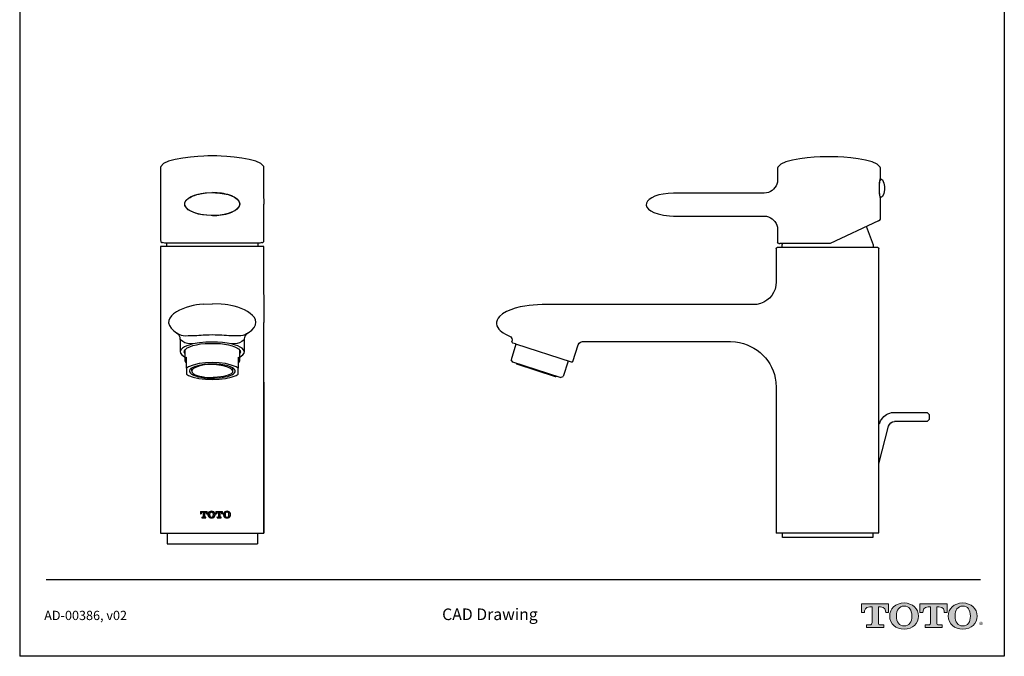
# Model space of a CAD drawing. Units: inches. Extents: x 4.7 to 21.7, y 4.4 to 26.4.
# Drawn here: x 4.7 to 21.7, y 4.4 to 15.4 of the extents above; entities that cross this region are included whole.
import ezdxf

# ---------------------------------------------------------------- set-up
doc = ezdxf.new("R2010")
doc.units = ezdxf.units.IN
doc.header["$MEASUREMENT"] = 0
doc.layers.add('Layer 1', color=7, linetype='Continuous')
doc.layers.add('Template', color=7, linetype='Continuous')
doc.styles.get("Standard").update_dxf_attribs({"font": 'arial.ttf'})

msp = doc.modelspace()

# ---------------------------------------------------------------- hatches: boundary and pattern name
h = msp.add_hatch(color=256)
h.dxf.hatch_style = 1
edge = h.paths.add_edge_path()
edge.add_spline(control_points=[(19.491, 5.01), (19.491, 5.01), (19.491, 5.281), (19.491, 5.281)], knot_values=[0.00001, 0.00001, 0.00001, 0.00001, 1, 1, 1, 1], degree=3, periodic=0)
edge.add_spline(control_points=[(19.491, 5.281), (19.491, 5.281), (19.529, 5.281), (19.529, 5.281)], knot_values=[17.00001, 17.00001, 17.00001, 17.00001, 17.99999, 17.99999, 17.99999, 17.99999], degree=3, periodic=0)
edge.add_spline(control_points=[(19.529, 5.281), (19.609, 5.281), (19.62, 5.216), (19.62, 5.18)], knot_values=[16, 16, 16, 16, 17, 17, 17, 17], degree=3, periodic=0)
edge.add_spline(control_points=[(19.62, 5.18), (19.62, 5.18), (19.669, 5.18), (19.669, 5.18), (19.669, 5.18), (19.669, 5.18), (19.669, 5.18)], knot_values=[14.99999, 14.99999, 14.99999, 14.99999, 15.99999, 15.99999, 15.99999, 16, 16, 16, 16], degree=3, periodic=0)
edge.add_spline(control_points=[(19.669, 5.18), (19.669, 5.18), (19.669, 5.331), (19.669, 5.331)], knot_values=[14.00001, 14.00001, 14.00001, 14.00001, 14.99999, 14.99999, 14.99999, 14.99999], degree=3, periodic=0)
edge.add_spline(control_points=[(19.669, 5.331), (19.669, 5.331), (19.199, 5.331), (19.199, 5.331), (19.199, 5.331), (19.199, 5.331), (19.199, 5.331)], knot_values=[12.99999, 12.99999, 12.99999, 12.99999, 13.99998, 13.99998, 13.99998, 13.99999, 13.99999, 13.99999, 13.99999], degree=3, periodic=0)
edge.add_spline(control_points=[(19.199, 5.331), (19.199, 5.331), (19.199, 5.18), (19.199, 5.18), (19.199, 5.18), (19.199, 5.18), (19.199, 5.18)], knot_values=[11.99999, 11.99999, 11.99999, 11.99999, 12.99998, 12.99998, 12.99998, 12.99999, 12.99999, 12.99999, 12.99999], degree=3, periodic=0)
edge.add_spline(control_points=[(19.199, 5.18), (19.199, 5.18), (19.251, 5.18), (19.251, 5.18)], knot_values=[11.00001, 11.00001, 11.00001, 11.00001, 11.99999, 11.99999, 11.99999, 11.99999], degree=3, periodic=0)
edge.add_spline(control_points=[(19.251, 5.18), (19.251, 5.216), (19.262, 5.281), (19.343, 5.281)], knot_values=[10, 10, 10, 10, 11, 11, 11, 11], degree=3, periodic=0)
edge.add_spline(control_points=[(19.343, 5.281), (19.343, 5.281), (19.383, 5.281), (19.383, 5.281)], knot_values=[9.00001, 9.00001, 9.00001, 9.00001, 10, 10, 10, 10], degree=3, periodic=0)
edge.add_spline(control_points=[(19.383, 5.281), (19.383, 5.281), (19.383, 5.01), (19.383, 5.01)], knot_values=[8.00001, 8.00001, 8.00001, 8.00001, 8.99999, 8.99999, 8.99999, 8.99999], degree=3, periodic=0)
edge.add_spline(control_points=[(19.383, 5.01), (19.383, 4.984), (19.374, 4.968), (19.342, 4.968)], knot_values=[7, 7, 7, 7, 8, 8, 8, 8], degree=3, periodic=0)
edge.add_spline(control_points=[(19.342, 4.968), (19.3, 4.968), (19.289, 4.968), (19.289, 4.968), (19.289, 4.968), (19.289, 4.968), (19.289, 4.968)], knot_values=[5.99999, 5.99999, 5.99999, 5.99999, 6.99999, 6.99999, 6.99999, 7, 7, 7, 7], degree=3, periodic=0)
edge.add_spline(control_points=[(19.289, 4.968), (19.289, 4.968), (19.289, 4.921), (19.289, 4.921)], knot_values=[5.00001, 5.00001, 5.00001, 5.00001, 5.99999, 5.99999, 5.99999, 5.99999], degree=3, periodic=0)
edge.add_spline(control_points=[(19.289, 4.921), (19.289, 4.921), (19.585, 4.921), (19.585, 4.921), (19.585, 4.921), (19.585, 4.921), (19.585, 4.921)], knot_values=[3.99999, 3.99999, 3.99999, 3.99999, 4.99998, 4.99998, 4.99998, 4.99999, 4.99999, 4.99999, 4.99999], degree=3, periodic=0)
edge.add_spline(control_points=[(19.585, 4.921), (19.585, 4.921), (19.585, 4.968), (19.585, 4.968), (19.585, 4.968), (19.585, 4.968), (19.585, 4.968)], knot_values=[2.99999, 2.99999, 2.99999, 2.99999, 3.99998, 3.99998, 3.99998, 3.99999, 3.99999, 3.99999, 3.99999], degree=3, periodic=0)
edge.add_spline(control_points=[(19.585, 4.968), (19.585, 4.968), (19.574, 4.968), (19.532, 4.968)], knot_values=[2, 2, 2, 2, 2.99999, 2.99999, 2.99999, 2.99999], degree=3, periodic=0)
edge.add_spline(control_points=[(19.532, 4.968), (19.499, 4.968), (19.491, 4.979), (19.491, 5.01)], knot_values=[1, 1, 1, 1, 2, 2, 2, 2], degree=3, periodic=0)
edge = h.paths.add_edge_path()
edge.add_spline(control_points=[(19.687, 5.122), (19.687, 4.983), (19.795, 4.897), (19.937, 4.897)], knot_values=[1, 1, 1, 1, 2, 2, 2, 2], degree=3, periodic=0)
edge.add_spline(control_points=[(19.937, 4.897), (20.087, 4.897), (20.186, 4.989), (20.186, 5.122)], knot_values=[2, 2, 2, 2, 3, 3, 3, 3], degree=3, periodic=0)
edge.add_spline(control_points=[(20.186, 5.122), (20.186, 5.247), (20.082, 5.347), (19.937, 5.347)], knot_values=[3, 3, 3, 3, 4, 4, 4, 4], degree=3, periodic=0)
edge.add_spline(control_points=[(19.937, 5.347), (19.785, 5.347), (19.687, 5.248), (19.687, 5.122)], knot_values=[0, 0, 0, 0, 1, 1, 1, 1], degree=3, periodic=0)
edge = h.paths.add_edge_path(flags=16)
edge.add_spline(control_points=[(19.937, 4.95), (19.847, 4.95), (19.805, 5.018), (19.805, 5.122)], knot_values=[0, 0, 0, 0, 1, 1, 1, 1], degree=3, periodic=0)
edge.add_spline(control_points=[(19.805, 5.122), (19.805, 5.223), (19.846, 5.294), (19.937, 5.294)], knot_values=[1, 1, 1, 1, 2, 2, 2, 2], degree=3, periodic=0)
edge.add_spline(control_points=[(19.937, 5.294), (20.022, 5.294), (20.069, 5.231), (20.069, 5.122)], knot_values=[2, 2, 2, 2, 3, 3, 3, 3], degree=3, periodic=0)
edge.add_spline(control_points=[(20.069, 5.122), (20.069, 5.022), (20.027, 4.95), (19.937, 4.95)], knot_values=[3, 3, 3, 3, 4, 4, 4, 4], degree=3, periodic=0)
edge = h.paths.add_edge_path()
edge.add_spline(control_points=[(20.393, 5.281), (20.393, 5.281), (20.393, 5.01), (20.393, 5.01)], knot_values=[8.00001, 8.00001, 8.00001, 8.00001, 8.99999, 8.99999, 8.99999, 8.99999], degree=3, periodic=0)
edge.add_spline(control_points=[(20.393, 5.01), (20.393, 4.984), (20.383, 4.968), (20.352, 4.968)], knot_values=[7, 7, 7, 7, 8, 8, 8, 8], degree=3, periodic=0)
edge.add_spline(control_points=[(20.352, 4.968), (20.31, 4.968), (20.298, 4.968), (20.298, 4.968), (20.298, 4.968), (20.298, 4.968), (20.298, 4.968)], knot_values=[5.99999, 5.99999, 5.99999, 5.99999, 6.99999, 6.99999, 6.99999, 7, 7, 7, 7], degree=3, periodic=0)
edge.add_spline(control_points=[(20.298, 4.968), (20.298, 4.968), (20.298, 4.921), (20.298, 4.921)], knot_values=[5.00001, 5.00001, 5.00001, 5.00001, 5.99999, 5.99999, 5.99999, 5.99999], degree=3, periodic=0)
edge.add_spline(control_points=[(20.298, 4.921), (20.298, 4.921), (20.595, 4.921), (20.595, 4.921), (20.595, 4.921), (20.595, 4.921), (20.595, 4.921)], knot_values=[3.99999, 3.99999, 3.99999, 3.99999, 4.99998, 4.99998, 4.99998, 4.99999, 4.99999, 4.99999, 4.99999], degree=3, periodic=0)
edge.add_spline(control_points=[(20.595, 4.921), (20.595, 4.921), (20.595, 4.968), (20.595, 4.968), (20.595, 4.968), (20.595, 4.968), (20.595, 4.968)], knot_values=[2.99999, 2.99999, 2.99999, 2.99999, 3.99998, 3.99998, 3.99998, 3.99999, 3.99999, 3.99999, 3.99999], degree=3, periodic=0)
edge.add_spline(control_points=[(20.595, 4.968), (20.595, 4.968), (20.584, 4.968), (20.541, 4.968)], knot_values=[2, 2, 2, 2, 2.99999, 2.99999, 2.99999, 2.99999], degree=3, periodic=0)
edge.add_spline(control_points=[(20.541, 4.968), (20.508, 4.968), (20.501, 4.979), (20.501, 5.01)], knot_values=[1, 1, 1, 1, 2, 2, 2, 2], degree=3, periodic=0)
edge.add_spline(control_points=[(20.501, 5.01), (20.501, 5.01), (20.501, 5.281), (20.501, 5.281)], knot_values=[0.00001, 0.00001, 0.00001, 0.00001, 1, 1, 1, 1], degree=3, periodic=0)
edge.add_spline(control_points=[(20.501, 5.281), (20.501, 5.281), (20.538, 5.281), (20.538, 5.281)], knot_values=[17.00001, 17.00001, 17.00001, 17.00001, 17.99999, 17.99999, 17.99999, 17.99999], degree=3, periodic=0)
edge.add_spline(control_points=[(20.538, 5.281), (20.619, 5.281), (20.63, 5.216), (20.63, 5.18)], knot_values=[16, 16, 16, 16, 17, 17, 17, 17], degree=3, periodic=0)
edge.add_spline(control_points=[(20.63, 5.18), (20.63, 5.18), (20.679, 5.18), (20.679, 5.18), (20.679, 5.18), (20.679, 5.18), (20.679, 5.18)], knot_values=[14.99999, 14.99999, 14.99999, 14.99999, 15.99999, 15.99999, 15.99999, 16, 16, 16, 16], degree=3, periodic=0)
edge.add_spline(control_points=[(20.679, 5.18), (20.679, 5.18), (20.679, 5.331), (20.679, 5.331)], knot_values=[14.00001, 14.00001, 14.00001, 14.00001, 14.99999, 14.99999, 14.99999, 14.99999], degree=3, periodic=0)
edge.add_spline(control_points=[(20.679, 5.331), (20.679, 5.331), (20.209, 5.331), (20.209, 5.331), (20.209, 5.331), (20.209, 5.331), (20.209, 5.331)], knot_values=[12.99999, 12.99999, 12.99999, 12.99999, 13.99998, 13.99998, 13.99998, 13.99999, 13.99999, 13.99999, 13.99999], degree=3, periodic=0)
edge.add_spline(control_points=[(20.209, 5.331), (20.209, 5.331), (20.209, 5.18), (20.209, 5.18), (20.209, 5.18), (20.209, 5.18), (20.209, 5.18)], knot_values=[11.99999, 11.99999, 11.99999, 11.99999, 12.99998, 12.99998, 12.99998, 12.99999, 12.99999, 12.99999, 12.99999], degree=3, periodic=0)
edge.add_spline(control_points=[(20.209, 5.18), (20.209, 5.18), (20.261, 5.18), (20.261, 5.18)], knot_values=[11.00001, 11.00001, 11.00001, 11.00001, 11.99999, 11.99999, 11.99999, 11.99999], degree=3, periodic=0)
edge.add_spline(control_points=[(20.261, 5.18), (20.261, 5.216), (20.272, 5.281), (20.352, 5.281)], knot_values=[10, 10, 10, 10, 11, 11, 11, 11], degree=3, periodic=0)
edge.add_spline(control_points=[(20.352, 5.281), (20.352, 5.281), (20.393, 5.281), (20.393, 5.281)], knot_values=[9.00001, 9.00001, 9.00001, 9.00001, 10, 10, 10, 10], degree=3, periodic=0)
edge = h.paths.add_edge_path()
edge.add_spline(control_points=[(20.699, 5.122), (20.699, 4.983), (20.806, 4.897), (20.948, 4.897)], knot_values=[1, 1, 1, 1, 2, 2, 2, 2], degree=3, periodic=0)
edge.add_spline(control_points=[(20.948, 4.897), (21.099, 4.897), (21.198, 4.989), (21.198, 5.122)], knot_values=[2, 2, 2, 2, 3, 3, 3, 3], degree=3, periodic=0)
edge.add_spline(control_points=[(21.198, 5.122), (21.198, 5.247), (21.094, 5.347), (20.948, 5.347)], knot_values=[3, 3, 3, 3, 4, 4, 4, 4], degree=3, periodic=0)
edge.add_spline(control_points=[(20.948, 5.347), (20.797, 5.347), (20.699, 5.248), (20.699, 5.122)], knot_values=[0, 0, 0, 0, 1, 1, 1, 1], degree=3, periodic=0)
edge = h.paths.add_edge_path(flags=16)
edge.add_spline(control_points=[(20.948, 4.95), (20.859, 4.95), (20.817, 5.018), (20.817, 5.122)], knot_values=[0, 0, 0, 0, 1, 1, 1, 1], degree=3, periodic=0)
edge.add_spline(control_points=[(20.817, 5.122), (20.817, 5.223), (20.858, 5.294), (20.948, 5.294)], knot_values=[1, 1, 1, 1, 2, 2, 2, 2], degree=3, periodic=0)
edge.add_spline(control_points=[(20.948, 5.294), (21.034, 5.294), (21.081, 5.231), (21.081, 5.122)], knot_values=[2, 2, 2, 2, 3, 3, 3, 3], degree=3, periodic=0)
edge.add_spline(control_points=[(21.081, 5.122), (21.081, 5.022), (21.038, 4.95), (20.948, 4.95)], knot_values=[3, 3, 3, 3, 4, 4, 4, 4], degree=3, periodic=0)

# ---------------------------------------------------------------- linework, layer by layer
msp.add_line((7.099, 6.555), (8.882, 6.555))
at = {"layer": 'Layer 1'}
for points in [[(7.099, 12.869), (7.099, 12.333)], [(8.882, 12.333), (8.882, 12.869)], [(17.752, 12.858), (17.752, 12.662)], [(19.526, 12.689), (19.526, 12.858)], [(19.526, 12.333), (19.513, 12.421), (19.51, 12.51), (19.513, 12.601), (19.526, 12.689)], [(19.518, 12.38), (19.51, 12.468), (19.51, 12.554), (19.518, 12.639)], [(19.535, 12.667), (19.521, 12.64)], [(19.535, 12.667), (19.546, 12.667)], [(19.546, 12.667), (19.562, 12.656)], [(19.562, 12.656), (19.585, 12.598), (19.596, 12.54), (19.596, 12.482), (19.585, 12.421), (19.562, 12.366)], [(7.099, 12.327), (7.099, 12.145)], [(8.465, 12.236), (8.465, 12.247), (8.462, 12.255), (8.462, 12.266), (8.457, 12.275), (8.454, 12.283), (8.448, 12.291), (8.44, 12.3), (8.434, 12.308), (8.426, 12.313), (8.421, 12.322), (8.371, 12.355)], [(8.882, 12.327), (8.882, 12.236)], [(19.562, 12.366), (19.546, 12.355), (19.524, 12.355)], [(19.526, 11.973), (19.526, 12.333)], [(7.099, 12.139), (7.099, 11.611)], [(7.992, 12.04), (7.893, 12.042), (7.796, 12.056), (7.702, 12.078), (7.611, 12.117)], [(8.882, 12.145), (8.882, 12.236)], [(8.882, 11.611), (8.882, 12.139)], [(15.957, 12.029), (17.517, 12.029)], [(19.493, 11.946), (18.658, 11.556)], [(19.493, 11.946), (19.515, 11.957), (19.527, 11.973)], [(17.752, 11.794), (17.752, 11.575)], [(19.405, 11.525), (19.289, 11.849)], [(7.099, 11.611), (7.102, 11.6), (7.105, 11.586), (7.116, 11.575), (7.121, 11.572), (7.124, 11.572), (7.127, 11.57), (7.132, 11.57)], [(8.811, 11.564), (7.171, 11.564), (7.132, 11.57)], [(7.199, 11.564), (7.199, 11.503)], [(7.591, 11.565), (7.97, 11.565)], [(8.011, 11.565), (8.39, 11.565)], [(8.783, 11.503), (8.783, 11.564)], [(8.849, 11.57), (8.811, 11.564)], [(17.771, 11.556), (17.757, 11.561), (17.752, 11.575)], [(7.099, 11.503), (7.099, 10.674)], [(8.882, 11.503), (7.099, 11.503)], [(8.882, 10.674), (8.882, 11.503)], [(17.727, 11.465), (17.732, 11.478), (17.746, 11.484)], [(17.727, 11.465), (17.727, 10.892)], [(19.482, 11.484), (17.746, 11.484)], [(17.771, 11.556), (17.79, 11.556)], [(18.658, 11.556), (17.79, 11.556)], [(17.837, 11.556), (17.826, 11.525)], [(17.826, 11.526), (17.826, 11.484)], [(19.405, 11.484), (19.405, 11.525)], [(19.482, 11.484), (19.496, 11.478), (19.502, 11.465)], [(19.502, 7.29), (19.502, 11.465)], [(7.099, 10.668), (7.099, 9.72)], [(8.882, 10.668), (8.882, 10.193)], [(7.835, 10.505), (7.992, 10.514)], [(8.144, 10.505), (7.992, 10.514)], [(17.334, 10.5), (13.685, 10.5)], [(8.744, 10.193), (8.744, 10.196)], [(8.882, 9.72), (8.882, 10.193)], [(7.403, 9.994), (7.403, 9.986)], [(7.436, 9.903), (7.436, 9.682)], [(8.545, 9.682), (8.545, 9.903)], [(8.581, 9.994), (8.556, 9.983)], [(8.567, 9.988), (8.564, 9.986)], [(8.586, 9.997), (8.584, 9.997), (8.584, 9.994), (8.578, 9.994), (8.578, 9.991), (8.573, 9.991)], [(13.121, 9.955), (13.146, 9.941), (13.162, 9.916), (13.168, 9.889), (13.165, 9.861)], [(13.179, 9.836), (13.168, 9.845), (13.165, 9.861)], [(14.31, 9.806), (14.326, 9.834), (14.351, 9.853), (14.384, 9.861)], [(14.384, 9.861), (16.939, 9.861)], [(7.099, 9.712), (7.099, 6.555)], [(7.517, 9.712), (7.517, 9.54)], [(7.992, 9.853), (7.879, 9.85), (7.768, 9.839), (7.658, 9.82)], [(8.324, 9.82), (8.249, 9.834), (8.166, 9.845), (8.081, 9.853), (7.992, 9.853)], [(8.465, 9.54), (8.465, 9.712)], [(8.882, 6.555), (8.882, 9.712)], [(13.234, 9.817), (13.149, 9.546)], [(13.226, 9.82), (13.179, 9.836)], [(13.234, 9.817), (13.226, 9.82)], [(14.216, 9.518), (14.207, 9.507), (14.191, 9.507), (13.234, 9.817)], [(14.216, 9.518), (14.31, 9.806)], [(7.544, 9.402), (7.544, 9.59), (7.528, 9.574), (7.519, 9.552), (7.519, 9.527), (7.528, 9.505), (7.544, 9.488)], [(8.437, 9.488), (8.454, 9.505), (8.465, 9.527), (8.465, 9.552), (8.454, 9.574), (8.437, 9.59), (8.437, 9.402)], [(13.179, 9.505), (13.149, 9.546)], [(14.136, 9.524), (14.047, 9.256)], [(7.635, 9.405), (7.635, 9.352)], [(8.346, 9.352), (8.346, 9.405)], [(13.997, 9.239), (13.179, 9.505)], [(13.248, 9.474), (13.251, 9.48)], [(13.251, 9.469), (13.248, 9.472), (13.248, 9.474)], [(13.917, 9.253), (13.585, 9.361), (13.251, 9.469)], [(13.925, 9.261), (13.923, 9.256), (13.92, 9.253), (13.917, 9.253)], [(13.997, 9.239), (14.047, 9.256)], [(8.882, 9.159), (8.882, 6.555)], [(17.727, 9.07), (17.727, 7.321)], [(19.77, 8.639), (20.334, 8.639), (20.37, 8.603), (20.37, 8.518), (20.334, 8.482)], [(19.502, 7.752), (19.667, 8.401)], [(19.667, 8.401), (19.681, 8.432), (19.706, 8.46), (19.737, 8.476), (19.77, 8.482)], [(20.334, 8.482), (19.77, 8.482)], [(17.727, 7.321), (17.727, 6.555)], [(19.502, 6.56), (19.502, 7.29)], [(7.787, 6.928), (7.904, 6.928)], [(7.787, 6.928), (7.787, 6.887)], [(7.787, 6.917), (7.793, 6.922)], [(7.787, 6.892), (7.793, 6.898)], [(7.787, 6.887), (7.801, 6.887)], [(7.801, 6.906), (7.818, 6.922)], [(7.832, 6.914), (7.823, 6.914), (7.807, 6.909), (7.801, 6.892)], [(7.801, 6.892), (7.801, 6.887)], [(7.809, 6.831), (7.823, 6.831), (7.829, 6.834), (7.831, 6.84)], [(7.809, 6.831), (7.809, 6.82), (7.881, 6.82)], [(7.815, 6.82), (7.818, 6.823)], [(7.829, 6.831), (7.843, 6.848)], [(7.831, 6.914), (7.831, 6.84)], [(7.831, 6.887), (7.842, 6.895)], [(7.831, 6.862), (7.843, 6.873)], [(7.832, 6.911), (7.843, 6.92)], [(7.84, 6.82), (7.843, 6.823)], [(7.851, 6.906), (7.859, 6.911)], [(7.851, 6.881), (7.859, 6.887)], [(7.851, 6.856), (7.859, 6.862)], [(7.854, 6.831), (7.859, 6.84)], [(7.859, 6.914), (7.865, 6.92)], [(7.859, 6.914), (7.868, 6.914)], [(7.859, 6.914), (7.859, 6.84)], [(7.859, 6.84), (7.862, 6.834), (7.867, 6.831)], [(7.865, 6.82), (7.867, 6.823)], [(7.881, 6.82), (7.881, 6.831), (7.867, 6.831)], [(7.89, 6.892), (7.884, 6.909), (7.868, 6.914)], [(7.876, 6.831), (7.878, 6.831)], [(7.881, 6.911), (7.89, 6.92)], [(7.889, 6.887), (7.889, 6.892)], [(7.889, 6.887), (7.903, 6.887)], [(7.89, 6.895), (7.89, 6.898)], [(7.901, 6.903), (7.904, 6.909)], [(7.903, 6.887), (7.903, 6.928)], [(7.942, 6.92), (7.925, 6.903), (7.917, 6.884), (7.917, 6.862), (7.925, 6.842), (7.942, 6.826)], [(7.925, 6.878), (7.939, 6.895)], [(7.926, 6.906), (7.939, 6.92)], [(7.926, 6.853), (7.939, 6.87)], [(7.931, 6.834), (7.942, 6.845)], [(7.978, 6.931), (7.959, 6.928), (7.942, 6.92)], [(7.942, 6.826), (7.959, 6.817), (7.978, 6.815)], [(7.95, 6.898), (7.945, 6.873), (7.95, 6.848)], [(7.978, 6.917), (7.962, 6.911), (7.95, 6.898)], [(7.95, 6.903), (7.964, 6.917)], [(7.95, 6.848), (7.962, 6.834), (7.978, 6.829)], [(7.95, 6.829), (7.959, 6.837)], [(7.964, 6.817), (7.967, 6.82)], [(7.973, 6.928), (7.978, 6.931)], [(8.017, 6.92), (7.997, 6.928), (7.978, 6.931)], [(8.006, 6.898), (7.995, 6.911), (7.978, 6.917)], [(7.978, 6.829), (7.995, 6.834), (8.006, 6.848)], [(7.978, 6.815), (7.997, 6.818), (8.017, 6.826)], [(7.986, 6.917), (7.989, 6.917)], [(7.986, 6.815), (7.992, 6.82)], [(7.997, 6.928), (8, 6.928)], [(8, 6.829), (8.014, 6.842)], [(8.003, 6.906), (8.014, 6.917)], [(8.006, 6.848), (8.011, 6.873), (8.006, 6.898)], [(8.008, 6.889), (8.014, 6.892)], [(8.011, 6.865), (8.014, 6.867)], [(8.017, 6.826), (8.03, 6.842), (8.039, 6.862), (8.039, 6.884), (8.03, 6.903), (8.017, 6.92)], [(8.022, 6.9), (8.028, 6.909)], [(8.022, 6.878), (8.039, 6.892)], [(8.025, 6.854), (8.039, 6.867)], [(8.053, 6.928), (8.169, 6.928)], [(8.053, 6.928), (8.053, 6.887)], [(8.053, 6.909), (8.061, 6.917)], [(8.053, 6.887), (8.066, 6.887)], [(8.058, 6.887), (8.064, 6.892)], [(8.066, 6.892), (8.066, 6.887)], [(8.1, 6.914), (8.089, 6.914), (8.072, 6.909), (8.067, 6.892)], [(8.072, 6.925), (8.072, 6.928)], [(8.078, 6.831), (8.091, 6.831), (8.097, 6.834), (8.1, 6.84)], [(8.078, 6.831), (8.078, 6.834)], [(8.078, 6.831), (8.078, 6.82), (8.147, 6.82)], [(8.086, 6.914), (8.086, 6.917)], [(8.097, 6.925), (8.1, 6.928)], [(8.097, 6.826), (8.113, 6.842)], [(8.1, 6.903), (8.111, 6.914)], [(8.1, 6.914), (8.1, 6.84)], [(8.1, 6.878), (8.111, 6.889)], [(8.1, 6.854), (8.114, 6.867)], [(8.119, 6.925), (8.125, 6.928)], [(8.122, 6.9), (8.125, 6.903)], [(8.122, 6.876), (8.125, 6.879)], [(8.122, 6.851), (8.125, 6.854)], [(8.122, 6.826), (8.13, 6.834)], [(8.124, 6.914), (8.124, 6.84)], [(8.125, 6.914), (8.136, 6.914)], [(8.125, 6.84), (8.127, 6.834), (8.133, 6.831)], [(8.147, 6.82), (8.147, 6.831), (8.133, 6.831)], [(8.136, 6.914), (8.136, 6.917)], [(8.158, 6.892), (8.15, 6.909), (8.136, 6.914)], [(8.144, 6.923), (8.15, 6.928)], [(8.147, 6.826), (8.147, 6.829)], [(8.152, 6.906), (8.161, 6.914)], [(8.158, 6.887), (8.158, 6.892)], [(8.158, 6.887), (8.16, 6.889)], [(8.158, 6.887), (8.169, 6.887)], [(8.169, 6.887), (8.169, 6.928)], [(8.169, 6.922), (8.169, 6.925)], [(8.207, 6.92), (8.191, 6.903), (8.182, 6.884), (8.182, 6.862), (8.191, 6.842), (8.207, 6.826)], [(8.183, 6.862), (8.185, 6.865)], [(8.185, 6.889), (8.185, 6.892)], [(8.194, 6.898), (8.21, 6.914)], [(8.194, 6.873), (8.21, 6.889)], [(8.196, 6.848), (8.21, 6.865)], [(8.202, 6.831), (8.21, 6.84)], [(8.246, 6.931), (8.227, 6.928), (8.208, 6.92)], [(8.208, 6.826), (8.227, 6.818), (8.246, 6.815)], [(8.216, 6.898), (8.213, 6.873), (8.216, 6.848)], [(8.246, 6.917), (8.227, 6.911), (8.216, 6.898)], [(8.216, 6.848), (8.227, 6.834), (8.246, 6.829)], [(8.219, 6.923), (8.224, 6.928)], [(8.221, 6.823), (8.23, 6.834)], [(8.244, 6.923), (8.252, 6.931)], [(8.282, 6.826), (8.299, 6.842), (8.307, 6.862), (8.307, 6.884), (8.299, 6.903), (8.282, 6.92), (8.266, 6.928), (8.246, 6.931)], [(8.274, 6.898), (8.263, 6.911), (8.246, 6.917)], [(8.246, 6.828), (8.263, 6.834), (8.274, 6.848)], [(8.246, 6.823), (8.252, 6.829)], [(8.246, 6.815), (8.266, 6.817), (8.282, 6.826)], [(8.268, 6.923), (8.271, 6.925)], [(8.269, 6.823), (8.285, 6.837)], [(8.271, 6.9), (8.282, 6.911)], [(8.274, 6.848), (8.277, 6.873), (8.274, 6.898)], [(8.274, 6.854), (8.285, 6.862)], [(8.277, 6.881), (8.285, 6.887)], [(8.293, 6.895), (8.299, 6.903)], [(8.293, 6.873), (8.307, 6.884)], [(8.293, 6.848), (8.307, 6.859)], [(7.21, 6.555), (7.21, 6.37)], [(8.772, 6.555), (8.772, 6.37)], [(17.829, 6.555), (17.727, 6.555)], [(19.502, 6.555), (17.727, 6.555)], [(17.848, 6.555), (17.829, 6.555)], [(17.837, 6.48), (17.837, 6.555)], [(19.394, 6.48), (17.837, 6.48)], [(19.394, 6.555), (19.394, 6.48)], [(19.41, 6.555), (19.41, 6.558)], [(7.21, 6.37), (8.772, 6.37)]]:
    msp.add_lwpolyline(points, dxfattribs=at)
for points, knots in [([(7.992, 13.068), (7.992, 13.068), (7.915, 13.068), (7.915, 13.068), (7.785, 13.069), (7.163, 13.031), (7.105, 12.886), (7.105, 12.886), (7.099, 12.869), (7.099, 12.869)], [0, 0, 0, 0, 1, 1, 1, 2, 2, 2, 3, 3, 3, 3]), ([(8.882, 12.869), (8.882, 12.869), (8.88, 12.886), (8.88, 12.886), (8.808, 13.034), (8.209, 13.066), (8.07, 13.068), (8.07, 13.068), (7.992, 13.068), (7.992, 13.068)], [0, 0, 0, 0, 1, 1, 1, 2, 2, 2, 3, 3, 3, 3]), ([(18.639, 13.054), (18.639, 13.054), (18.562, 13.054), (18.562, 13.054), (18.411, 13.053), (17.84, 13.025), (17.754, 12.875), (17.754, 12.875), (17.752, 12.858), (17.752, 12.858)], [0, 0, 0, 0, 1, 1, 1, 2, 2, 2, 3, 3, 3, 3]), ([(19.526, 12.858), (19.526, 12.858), (19.524, 12.875), (19.524, 12.875), (19.441, 13.024), (18.864, 13.053), (18.716, 13.054), (18.716, 13.054), (18.639, 13.054), (18.639, 13.054)], [0, 0, 0, 0, 1, 1, 1, 2, 2, 2, 3, 3, 3, 3]), ([(17.752, 12.662), (17.752, 12.662), (17.749, 12.615), (17.749, 12.615), (17.732, 12.526), (17.653, 12.441), (17.561, 12.429), (17.561, 12.429), (17.517, 12.424), (17.517, 12.424)], [0, 0, 0, 0, 1, 1, 1, 2, 2, 2, 3, 3, 3, 3]), ([(7.611, 12.117), (7.611, 12.117), (7.577, 12.139), (7.577, 12.139), (7.361, 12.32), (7.772, 12.431), (7.893, 12.429), (7.893, 12.429), (7.992, 12.435), (7.992, 12.435)], [0, 0, 0, 0, 1, 1, 1, 2, 2, 2, 3, 3, 3, 3]), ([(8.465, 12.236), (8.465, 12.236), (8.462, 12.261), (8.462, 12.261), (8.462, 12.261), (8.451, 12.289), (8.451, 12.289), (8.319, 12.484), (7.61, 12.489), (7.519, 12.261), (7.519, 12.261), (7.516, 12.236), (7.516, 12.236), (7.516, 12.236), (7.519, 12.211), (7.519, 12.211), (7.618, 11.983), (8.321, 11.988), (8.451, 12.187), (8.451, 12.187), (8.462, 12.211), (8.462, 12.211), (8.462, 12.211), (8.465, 12.236), (8.465, 12.236)], [0, 0, 0, 0, 1, 1, 1, 2, 2, 2, 3, 3, 3, 4, 4, 4, 5, 5, 5, 6, 6, 6, 7, 7, 7, 8, 8, 8, 8]), ([(8.371, 12.355), (8.371, 12.355), (8.327, 12.377), (8.327, 12.377), (8.235, 12.412), (8.137, 12.428), (8.039, 12.432), (8.039, 12.432), (7.992, 12.435), (7.992, 12.435)], [0, 0, 0, 0, 1, 1, 1, 2, 2, 2, 3, 3, 3, 3]), ([(17.517, 12.424), (17.517, 12.424), (15.957, 12.424), (15.957, 12.424), (15.425, 12.425), (15.264, 12.092), (15.888, 12.031), (15.888, 12.031), (15.957, 12.029), (15.957, 12.029)], [0, 0, 0, 0, 1, 1, 1, 2, 2, 2, 3, 3, 3, 3]), ([(7.992, 12.04), (7.992, 12.04), (8.039, 12.04), (8.039, 12.04), (8.114, 12.041), (8.258, 12.063), (8.327, 12.098), (8.327, 12.098), (8.371, 12.117), (8.371, 12.117)], [0, 0, 0, 0, 1, 1, 1, 2, 2, 2, 3, 3, 3, 3]), ([(8.371, 12.117), (8.371, 12.117), (8.421, 12.15), (8.421, 12.15), (8.447, 12.182), (8.458, 12.181), (8.465, 12.228), (8.465, 12.228), (8.465, 12.236), (8.465, 12.236)], [0, 0, 0, 0, 1, 1, 1, 2, 2, 2, 3, 3, 3, 3]), ([(17.517, 12.029), (17.517, 12.029), (17.561, 12.026), (17.561, 12.026), (17.653, 12.007), (17.731, 11.93), (17.749, 11.838), (17.749, 11.838), (17.752, 11.794), (17.752, 11.794)], [0, 0, 0, 0, 1, 1, 1, 2, 2, 2, 3, 3, 3, 3]), ([(8.849, 11.57), (8.849, 11.57), (8.855, 11.57), (8.855, 11.57), (8.855, 11.57), (8.855, 11.573), (8.855, 11.573), (8.855, 11.573), (8.86, 11.573), (8.86, 11.573), (8.867, 11.58), (8.861, 11.569), (8.874, 11.584), (8.874, 11.584), (8.874, 11.586), (8.874, 11.586), (8.874, 11.586), (8.88, 11.592), (8.88, 11.592), (8.88, 11.592), (8.88, 11.6), (8.88, 11.6), (8.88, 11.6), (8.882, 11.603), (8.882, 11.603), (8.882, 11.603), (8.882, 11.611), (8.882, 11.611)], [0, 0, 0, 0, 1, 1, 1, 2, 2, 2, 3, 3, 3, 4, 4, 4, 5, 5, 5, 6, 6, 6, 7, 7, 7, 8, 8, 8, 9, 9, 9, 9]), ([(17.727, 10.892), (17.727, 10.892), (17.724, 10.832), (17.724, 10.832), (17.688, 10.655), (17.573, 10.537), (17.395, 10.503), (17.395, 10.503), (17.334, 10.5), (17.334, 10.5)], [0, 0, 0, 0, 1, 1, 1, 2, 2, 2, 3, 3, 3, 3]), ([(7.837, 10.508), (7.837, 10.508), (7.768, 10.5), (7.768, 10.5), (7.508, 10.481), (6.968, 10.26), (7.398, 9.997), (7.398, 9.997), (7.425, 9.983), (7.425, 9.983)], [0, 0, 0, 0, 1, 1, 1, 2, 2, 2, 3, 3, 3, 3]), ([(8.581, 9.994), (8.581, 9.994), (8.609, 10.011), (8.609, 10.011), (8.998, 10.274), (8.455, 10.486), (8.211, 10.5), (8.211, 10.5), (8.144, 10.508), (8.144, 10.508)], [0, 0, 0, 0, 1, 1, 1, 2, 2, 2, 3, 3, 3, 3]), ([(13.685, 10.5), (13.685, 10.5), (13.607, 10.497), (13.607, 10.497), (13.607, 10.497), (13.53, 10.491), (13.53, 10.491), (13.36, 10.482), (13.074, 10.424), (12.95, 10.295), (12.95, 10.295), (12.925, 10.268), (12.925, 10.268), (12.925, 10.268), (12.908, 10.232), (12.908, 10.232), (12.864, 10.145), (12.945, 10.054), (13.016, 10.01), (13.016, 10.01), (13.052, 9.988), (13.052, 9.988), (13.052, 9.988), (13.121, 9.955), (13.121, 9.955)], [0, 0, 0, 0, 1, 1, 1, 2, 2, 2, 3, 3, 3, 4, 4, 4, 5, 5, 5, 6, 6, 6, 7, 7, 7, 8, 8, 8, 8]), ([(7.406, 9.991), (7.406, 9.991), (7.403, 9.994), (7.403, 9.994), (7.403, 9.994), (7.4, 9.994), (7.4, 9.994), (7.4, 9.994), (7.398, 9.997), (7.398, 9.997), (7.398, 9.997), (7.395, 9.997), (7.395, 9.997), (7.395, 9.997), (7.392, 9.999), (7.392, 9.999), (7.392, 9.999), (7.389, 9.999), (7.389, 9.999), (7.389, 9.999), (7.387, 10.002), (7.387, 10.002), (7.387, 10.002), (7.384, 10.002), (7.384, 10.002), (7.384, 10.002), (7.384, 10.005), (7.384, 10.005), (7.384, 10.005), (7.381, 10.005), (7.381, 10.005), (7.381, 10.005), (7.381, 10.008), (7.381, 10.008), (7.381, 10.008), (7.378, 10.008), (7.378, 10.008), (7.378, 10.008), (7.381, 10.008), (7.381, 10.008), (7.381, 10.008), (7.381, 10.005), (7.381, 10.005)], [0, 0, 0, 0, 1, 1, 1, 2, 2, 2, 3, 3, 3, 4, 4, 4, 5, 5, 5, 6, 6, 6, 7, 7, 7, 8, 8, 8, 9, 9, 9, 10, 10, 10, 11, 11, 11, 12, 12, 12, 13, 13, 13, 14, 14, 14, 14]), ([(7.658, 9.82), (7.658, 9.82), (7.635, 9.82), (7.635, 9.82), (7.635, 9.82), (7.613, 9.822), (7.613, 9.822), (7.533, 9.831), (7.499, 9.839), (7.442, 9.894), (7.442, 9.894), (7.439, 9.9), (7.439, 9.9), (7.439, 9.9), (7.439, 9.908), (7.439, 9.908), (7.439, 9.943), (7.421, 9.975), (7.395, 9.997), (7.395, 9.997), (7.389, 10.002), (7.389, 10.002), (7.389, 10.002), (7.381, 10.005), (7.381, 10.005)], [0, 0, 0, 0, 1, 1, 1, 2, 2, 2, 3, 3, 3, 4, 4, 4, 5, 5, 5, 6, 6, 6, 7, 7, 7, 8, 8, 8, 8]), ([(7.409, 9.991), (7.409, 9.991), (7.414, 9.988), (7.414, 9.988), (7.462, 9.961), (7.518, 9.963), (7.572, 9.964), (7.572, 9.964), (7.608, 9.964), (7.608, 9.964)], [0, 0, 0, 0, 1, 1, 1, 2, 2, 2, 3, 3, 3, 3]), ([(7.608, 9.964), (7.608, 9.964), (7.652, 9.964), (7.652, 9.964), (7.748, 9.966), (7.846, 9.982), (7.94, 9.98), (7.94, 9.98), (7.992, 9.983), (7.992, 9.983)], [0, 0, 0, 0, 1, 1, 1, 2, 2, 2, 3, 3, 3, 3]), ([(7.992, 9.983), (7.992, 9.983), (8.042, 9.98), (8.042, 9.98), (8.143, 9.982), (8.249, 9.964), (8.352, 9.964), (8.352, 9.964), (8.374, 9.964), (8.374, 9.964)], [0, 0, 0, 0, 1, 1, 1, 2, 2, 2, 3, 3, 3, 3]), ([(8.6, 10.005), (8.6, 10.005), (8.595, 10.002), (8.595, 10.002), (8.595, 10.002), (8.586, 9.997), (8.586, 9.997), (8.56, 9.974), (8.545, 9.943), (8.542, 9.908), (8.542, 9.908), (8.542, 9.9), (8.542, 9.9), (8.542, 9.9), (8.54, 9.894), (8.54, 9.894), (8.485, 9.84), (8.447, 9.831), (8.371, 9.822), (8.371, 9.822), (8.346, 9.82), (8.346, 9.82), (8.346, 9.82), (8.324, 9.82), (8.324, 9.82)], [0, 0, 0, 0, 1, 1, 1, 2, 2, 2, 3, 3, 3, 4, 4, 4, 5, 5, 5, 6, 6, 6, 7, 7, 7, 8, 8, 8, 8]), ([(8.374, 9.964), (8.374, 9.964), (8.407, 9.964), (8.407, 9.964), (8.449, 9.964), (8.519, 9.961), (8.556, 9.983), (8.556, 9.983), (8.567, 9.988), (8.567, 9.988)], [0, 0, 0, 0, 1, 1, 1, 2, 2, 2, 3, 3, 3, 3]), ([(8.6, 10.005), (8.6, 10.005), (8.603, 10.008), (8.603, 10.008), (8.603, 10.008), (8.6, 10.005), (8.6, 10.005), (8.6, 10.005), (8.597, 10.005), (8.597, 10.005), (8.597, 10.005), (8.595, 10.002), (8.595, 10.002), (8.595, 10.002), (8.592, 10.002), (8.592, 10.002), (8.592, 10.002), (8.586, 9.997), (8.586, 9.997), (8.586, 9.997), (8.584, 9.997), (8.584, 9.997), (8.584, 9.997), (8.581, 9.994), (8.581, 9.994), (8.581, 9.994), (8.578, 9.994), (8.578, 9.994), (8.578, 9.994), (8.573, 9.991), (8.573, 9.991), (8.573, 9.991), (8.57, 9.988), (8.57, 9.988), (8.57, 9.988), (8.562, 9.986), (8.562, 9.986), (8.562, 9.986), (8.556, 9.983), (8.556, 9.983)], [0, 0, 0, 0, 1, 1, 1, 2, 2, 2, 3, 3, 3, 4, 4, 4, 5, 5, 5, 6, 6, 6, 7, 7, 7, 8, 8, 8, 9, 9, 9, 10, 10, 10, 11, 11, 11, 12, 12, 12, 13, 13, 13, 13]), ([(16.939, 9.861), (16.939, 9.861), (17.027, 9.856), (17.027, 9.856), (17.399, 9.809), (17.676, 9.53), (17.724, 9.159), (17.724, 9.159), (17.727, 9.07), (17.727, 9.07)], [0, 0, 0, 0, 1, 1, 1, 2, 2, 2, 3, 3, 3, 3]), ([(7.658, 9.82), (7.658, 9.82), (7.591, 9.8), (7.591, 9.8), (7.482, 9.771), (7.351, 9.682), (7.511, 9.599), (7.511, 9.599), (7.517, 9.596), (7.517, 9.596)], [0, 0, 0, 0, 1, 1, 1, 2, 2, 2, 3, 3, 3, 3]), ([(7.517, 9.654), (7.517, 9.654), (7.506, 9.676), (7.506, 9.676), (7.506, 9.676), (7.511, 9.701), (7.511, 9.701), (7.511, 9.701), (7.528, 9.726), (7.528, 9.726), (7.528, 9.726), (7.558, 9.751), (7.558, 9.751), (7.558, 9.751), (7.602, 9.773), (7.602, 9.773), (7.602, 9.773), (7.655, 9.792), (7.655, 9.792), (7.655, 9.792), (7.718, 9.806), (7.718, 9.806), (7.718, 9.806), (7.79, 9.82), (7.79, 9.82), (7.79, 9.82), (7.868, 9.828), (7.868, 9.828), (7.868, 9.828), (7.951, 9.831), (7.951, 9.831), (7.951, 9.831), (8.031, 9.831), (8.031, 9.831), (8.134, 9.831), (8.417, 9.807), (8.473, 9.701), (8.473, 9.701), (8.476, 9.676), (8.476, 9.676), (8.476, 9.676), (8.465, 9.654), (8.465, 9.654)], [0, 0, 0, 0, 1, 1, 1, 2, 2, 2, 3, 3, 3, 4, 4, 4, 5, 5, 5, 6, 6, 6, 7, 7, 7, 8, 8, 8, 9, 9, 9, 10, 10, 10, 11, 11, 11, 12, 12, 12, 13, 13, 13, 14, 14, 14, 14]), ([(8.465, 9.596), (8.465, 9.596), (8.47, 9.599), (8.47, 9.599), (8.631, 9.684), (8.502, 9.77), (8.39, 9.8), (8.39, 9.8), (8.324, 9.82), (8.324, 9.82)], [0, 0, 0, 0, 1, 1, 1, 2, 2, 2, 3, 3, 3, 3]), ([(8.437, 9.3), (8.437, 9.3), (8.401, 9.278), (8.401, 9.278), (8.214, 9.181), (7.768, 9.181), (7.58, 9.278), (7.58, 9.278), (7.544, 9.3), (7.544, 9.3), (7.544, 9.3), (7.544, 9.402), (7.544, 9.402), (7.544, 9.402), (7.58, 9.424), (7.58, 9.424), (7.77, 9.524), (8.212, 9.524), (8.401, 9.424), (8.401, 9.424), (8.437, 9.402), (8.437, 9.402), (8.437, 9.402), (8.437, 9.3), (8.437, 9.3)], [0, 0, 0, 0, 1, 1, 1, 2, 2, 2, 3, 3, 3, 4, 4, 4, 5, 5, 5, 6, 6, 6, 7, 7, 7, 8, 8, 8, 8]), ([(7.666, 9.397), (7.666, 9.397), (7.699, 9.416), (7.699, 9.416), (8.091, 9.582), (8.81, 9.278), (7.934, 9.242), (7.934, 9.242), (7.865, 9.247), (7.865, 9.247), (7.802, 9.259), (7.682, 9.273), (7.641, 9.33), (7.641, 9.33), (7.636, 9.352), (7.636, 9.352), (7.636, 9.352), (7.644, 9.375), (7.644, 9.375), (7.644, 9.375), (7.666, 9.397), (7.666, 9.397)], [0, 0, 0, 0, 1, 1, 1, 2, 2, 2, 3, 3, 3, 4, 4, 4, 5, 5, 5, 6, 6, 6, 7, 7, 7, 7]), ([(7.992, 9.474), (7.992, 9.474), (8.067, 9.471), (8.067, 9.471), (8.067, 9.471), (8.139, 9.466), (8.139, 9.466), (8.524, 9.408), (8.422, 9.263), (8.103, 9.234), (8.103, 9.234), (8.028, 9.231), (8.028, 9.231), (8.028, 9.231), (7.953, 9.231), (7.953, 9.231), (7.656, 9.227), (7.378, 9.39), (7.843, 9.466), (7.843, 9.466), (7.915, 9.471), (7.915, 9.471), (7.915, 9.471), (7.992, 9.474), (7.992, 9.474)], [0, 0, 0, 0, 1, 1, 1, 2, 2, 2, 3, 3, 3, 4, 4, 4, 5, 5, 5, 6, 6, 6, 7, 7, 7, 8, 8, 8, 8]), ([(19.513, 8.443), (19.513, 8.443), (19.529, 8.49), (19.529, 8.49), (19.578, 8.57), (19.626, 8.616), (19.72, 8.636), (19.72, 8.636), (19.77, 8.639), (19.77, 8.639)], [0, 0, 0, 0, 1, 1, 1, 2, 2, 2, 3, 3, 3, 3])]:
    msp.add_open_spline(points, degree=3, knots=knots, dxfattribs=at)
at = {"layer": 'Layer 1', "lineweight": 0}
for points, knots in [([(19.491, 5.281), (19.491, 5.281), (19.491, 5.01), (19.491, 5.01), (19.491, 4.979), (19.499, 4.968), (19.532, 4.968), (19.574, 4.968), (19.585, 4.968), (19.585, 4.968), (19.585, 4.968), (19.585, 4.921), (19.585, 4.921), (19.585, 4.921), (19.289, 4.921), (19.289, 4.921), (19.289, 4.921), (19.289, 4.968), (19.289, 4.968), (19.289, 4.968), (19.3, 4.968), (19.342, 4.968), (19.374, 4.968), (19.383, 4.984), (19.383, 5.01), (19.383, 5.01), (19.383, 5.281), (19.383, 5.281), (19.383, 5.281), (19.343, 5.281), (19.343, 5.281), (19.262, 5.281), (19.251, 5.216), (19.251, 5.18), (19.251, 5.18), (19.199, 5.18), (19.199, 5.18), (19.199, 5.18), (19.199, 5.331), (19.199, 5.331), (19.199, 5.331), (19.669, 5.331), (19.669, 5.331), (19.669, 5.331), (19.669, 5.18), (19.669, 5.18), (19.669, 5.18), (19.62, 5.18), (19.62, 5.18), (19.62, 5.216), (19.609, 5.281), (19.529, 5.281), (19.529, 5.281), (19.491, 5.281), (19.491, 5.281)], [0, 0, 0, 0, 1, 1, 1, 2, 2, 2, 3, 3, 3, 4, 4, 4, 5, 5, 5, 6, 6, 6, 7, 7, 7, 8, 8, 8, 9, 9, 9, 10, 10, 10, 11, 11, 11, 12, 12, 12, 13, 13, 13, 14, 14, 14, 15, 15, 15, 16, 16, 16, 17, 17, 17, 18, 18, 18, 18]), ([(19.937, 5.347), (19.785, 5.347), (19.687, 5.248), (19.687, 5.122), (19.687, 4.983), (19.795, 4.897), (19.937, 4.897), (20.087, 4.897), (20.186, 4.989), (20.186, 5.122), (20.186, 5.247), (20.082, 5.347), (19.937, 5.347)], [0, 0, 0, 0, 1, 1, 1, 2, 2, 2, 3, 3, 3, 4, 4, 4, 4]), ([(19.937, 4.95), (19.847, 4.95), (19.805, 5.018), (19.805, 5.122), (19.805, 5.223), (19.846, 5.294), (19.937, 5.294), (20.022, 5.294), (20.069, 5.231), (20.069, 5.122), (20.069, 5.022), (20.027, 4.95), (19.937, 4.95)], [0, 0, 0, 0, 1, 1, 1, 2, 2, 2, 3, 3, 3, 4, 4, 4, 4]), ([(20.501, 5.281), (20.501, 5.281), (20.501, 5.01), (20.501, 5.01), (20.501, 4.979), (20.508, 4.968), (20.541, 4.968), (20.584, 4.968), (20.595, 4.968), (20.595, 4.968), (20.595, 4.968), (20.595, 4.921), (20.595, 4.921), (20.595, 4.921), (20.298, 4.921), (20.298, 4.921), (20.298, 4.921), (20.298, 4.968), (20.298, 4.968), (20.298, 4.968), (20.31, 4.968), (20.352, 4.968), (20.383, 4.968), (20.393, 4.984), (20.393, 5.01), (20.393, 5.01), (20.393, 5.281), (20.393, 5.281), (20.393, 5.281), (20.352, 5.281), (20.352, 5.281), (20.272, 5.281), (20.261, 5.216), (20.261, 5.18), (20.261, 5.18), (20.209, 5.18), (20.209, 5.18), (20.209, 5.18), (20.209, 5.331), (20.209, 5.331), (20.209, 5.331), (20.679, 5.331), (20.679, 5.331), (20.679, 5.331), (20.679, 5.18), (20.679, 5.18), (20.679, 5.18), (20.63, 5.18), (20.63, 5.18), (20.63, 5.216), (20.619, 5.281), (20.538, 5.281), (20.538, 5.281), (20.501, 5.281), (20.501, 5.281)], [0, 0, 0, 0, 1, 1, 1, 2, 2, 2, 3, 3, 3, 4, 4, 4, 5, 5, 5, 6, 6, 6, 7, 7, 7, 8, 8, 8, 9, 9, 9, 10, 10, 10, 11, 11, 11, 12, 12, 12, 13, 13, 13, 14, 14, 14, 15, 15, 15, 16, 16, 16, 17, 17, 17, 18, 18, 18, 18]), ([(20.948, 5.347), (20.797, 5.347), (20.699, 5.248), (20.699, 5.122), (20.699, 4.983), (20.806, 4.897), (20.948, 4.897), (21.099, 4.897), (21.198, 4.989), (21.198, 5.122), (21.198, 5.247), (21.094, 5.347), (20.948, 5.347)], [0, 0, 0, 0, 1, 1, 1, 2, 2, 2, 3, 3, 3, 4, 4, 4, 4]), ([(20.948, 4.95), (20.859, 4.95), (20.817, 5.018), (20.817, 5.122), (20.817, 5.223), (20.858, 5.294), (20.948, 5.294), (21.034, 5.294), (21.081, 5.231), (21.081, 5.122), (21.081, 5.022), (21.038, 4.95), (20.948, 4.95)], [0, 0, 0, 0, 1, 1, 1, 2, 2, 2, 3, 3, 3, 4, 4, 4, 4])]:
    msp.add_open_spline(points, degree=3, knots=knots, dxfattribs=at)
at = {"layer": 'Template'}
for p, q in [((4.666, 26.426), (4.666, 4.426)), ((21.666, 26.426), (21.666, 4.426)), ((5.122, 5.754), (21.254, 5.754)), ((21.666, 4.426), (4.666, 4.426))]:
    msp.add_line(p, q, dxfattribs=at)

# ---------------------------------------------------------------- texts
for s, height, p in [('AD-00386, v02', 0.16, (5.089, 5.052)), ('CAD Drawing', 0.2, (11.96, 5.052)), ('®', 0.1, (21.231, 4.915))]:
    msp.add_text(s, height=height, dxfattribs=at).set_placement(p)

doc.saveas('drawing.dxf')
